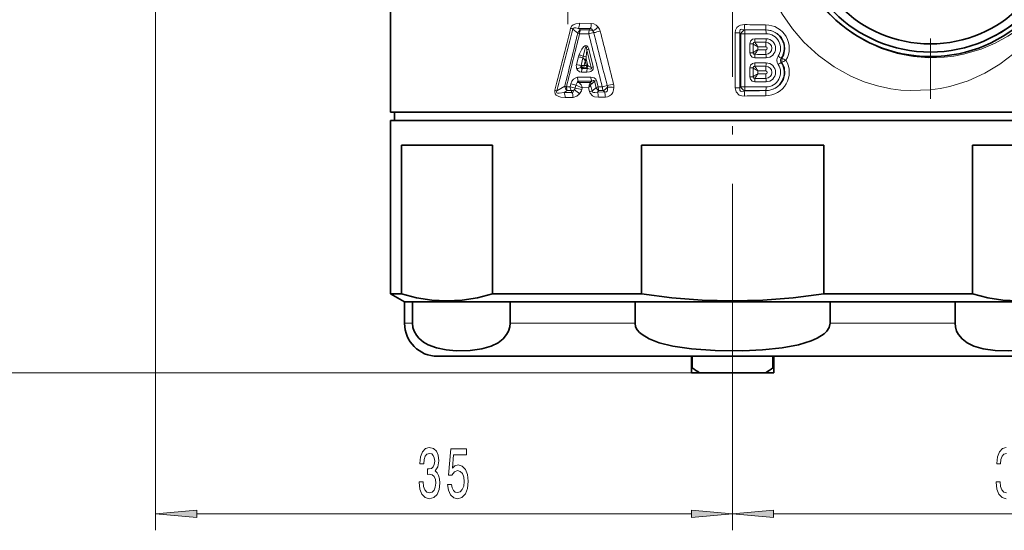
# Model space of a CAD drawing. Extents: x 0 to 210, y 0 to 297.
# Drawn here: x 73 to 132, y 154 to 185 of the extents above; entities that cross this region are included whole.
import ezdxf

# ---------------------------------------------------------------- set-up
doc = ezdxf.new("R2010")
doc.units = 0
doc.linetypes.add('DASHDOT', pattern=[18.5, 12, -3, 0.5, -3])

msp = doc.modelspace()

# ---------------------------------------------------------------- linework, layer by layer
at = {"color": 7, "linetype": 'DASHDOT', "lineweight": 13}
for p, q in [((105.964, 206.644), (105.964, 184.532)), ((127.964, 202.167), (127.964, 180.009)), ((115.964, 193.337), (115.964, 165.301))]:
    msp.add_line(p, q, dxfattribs=at)
at = {"color": 7, "lineweight": 13}
for p, q in [((80.964, 191.438), (80.964, 153.833)), ((106.679, 184.584), (107.396, 184.578)), ((106.276, 184.23), (106.572, 183.986)), ((106.612, 184.276), (106.731, 184.178)), ((106.612, 184.276), (107.333, 184.267)), ((107.288, 184.178), (106.731, 184.178)), ((107.333, 184.267), (107.288, 184.178)), ((116.414, 184.004), (116.128, 184.004)), ((116.128, 180.672), (116.128, 184.004)), ((116.475, 183.948), (116.414, 184.004)), ((116.414, 180.672), (116.414, 184.004)), ((116.704, 184.178), (116.677, 184.202)), ((116.704, 184.178), (117.739, 184.178)), ((117.739, 184.178), (117.831, 184.178)), ((117.831, 184.178), (117.988, 184.179)), ((117.831, 184.178), (117.988, 184.178)), ((107.241, 183.945), (106.683, 183.947)), ((116.475, 183.948), (116.713, 183.948)), ((116.475, 180.728), (116.475, 183.948)), ((116.713, 180.728), (116.713, 183.948)), ((116.713, 183.948), (117.998, 183.948)), ((117.313, 183.432), (117.277, 183.429)), ((117.998, 183.645), (117.321, 183.645)), ((107.117, 182.964), (107.085, 182.554)), ((107.117, 182.964), (107.383, 181.901)), ((107.236, 183.005), (107.505, 181.943)), ((117.016, 183.338), (117.218, 183.338)), ((117.016, 182.796), (117.016, 183.338)), ((117.016, 182.796), (117.218, 182.796)), ((117.218, 183.338), (117.218, 182.796)), ((117.494, 183.153), (117.494, 182.982)), ((106.614, 182.557), (106.498, 182.087)), ((106.889, 182.492), (106.773, 182.022)), ((107.031, 182.288), (106.967, 182.03)), ((107.031, 182.288), (107.097, 182.029)), ((107.084, 182.402), (107.182, 182.025)), ((117.277, 182.706), (117.313, 182.702)), ((117.321, 182.49), (117.998, 182.49)), ((117.998, 182.186), (117.321, 182.186)), ((118.917, 182.463), (118.959, 182.459)), ((118.917, 182.213), (118.959, 182.217)), ((106.773, 182.022), (106.789, 182.022)), ((106.789, 182.022), (106.967, 182.03)), ((107.118, 181.612), (106.805, 181.613)), ((106.853, 181.845), (106.865, 181.857)), ((107.165, 181.845), (106.853, 181.845)), ((106.865, 181.857), (106.889, 181.876)), ((107.117, 181.874), (106.889, 181.876)), ((107.097, 182.029), (106.967, 182.03)), ((107.097, 182.029), (107.182, 182.025)), ((107.115, 181.928), (107.117, 181.874)), ((107.117, 181.874), (107.165, 181.845)), ((107.182, 182.025), (107.199, 182.011)), ((107.199, 182.011), (107.383, 181.901)), ((117.016, 181.88), (117.218, 181.88)), ((117.016, 181.338), (117.016, 181.88)), ((117.218, 181.88), (117.218, 181.338)), ((117.313, 181.974), (117.277, 181.971)), ((117.494, 181.694), (117.494, 181.523)), ((106.654, 180.984), (106.542, 180.994)), ((106.559, 181.312), (107.372, 181.315)), ((106.608, 181.081), (107.418, 181.081)), ((106.654, 180.984), (106.608, 181.081)), ((107.317, 180.993), (106.654, 180.984)), ((107.418, 181.081), (107.317, 180.993)), ((107.593, 181.065), (107.399, 180.897)), ((107.593, 181.065), (107.687, 180.69)), ((107.717, 181.108), (107.813, 180.733)), ((117.016, 181.338), (117.218, 181.338)), ((117.277, 181.247), (117.313, 181.244)), ((117.321, 181.032), (117.998, 181.032)), ((105.307, 180.489), (105.788, 180.762)), ((105.741, 180.387), (105.939, 180.498)), ((106.219, 180.395), (105.741, 180.387)), ((105.888, 180.726), (106.119, 180.727)), ((105.939, 180.498), (106.17, 180.498)), ((106.163, 180.904), (106.119, 180.727)), ((106.17, 180.498), (106.219, 180.395)), ((106.466, 180.834), (106.422, 180.656)), ((106.466, 180.834), (106.845, 180.677)), ((106.845, 180.677), (106.816, 180.562)), ((107.22, 180.68), (106.845, 180.677)), ((107.288, 180.417), (107.22, 180.68)), ((107.444, 180.475), (107.35, 180.83)), ((107.444, 180.475), (107.687, 180.69)), ((107.762, 180.414), (107.858, 180.498)), ((108.19, 180.418), (107.762, 180.414)), ((107.813, 180.733), (108.063, 180.734)), ((107.858, 180.498), (108.106, 180.498)), ((108.106, 180.498), (108.19, 180.418)), ((116.414, 180.672), (116.128, 180.672)), ((116.475, 180.728), (116.414, 180.672)), ((116.475, 180.728), (116.713, 180.728)), ((116.704, 180.498), (116.677, 180.474)), ((117.74, 180.498), (116.704, 180.498)), ((117.998, 180.728), (116.713, 180.728)), ((117.83, 180.498), (117.74, 180.498)), ((117.988, 180.498), (117.83, 180.498)), ((117.988, 180.497), (117.83, 180.498)), ((106.287, 180.089), (105.811, 180.084)), ((108.248, 180.103), (107.823, 180.101)), ((96.551, 166.388), (96.064, 166.388)), ((110.047, 166.388), (102.468, 166.388)), ((125.505, 166.388), (121.881, 166.388)), ((129.46, 166.388), (125.505, 166.388)), ((115.964, 165.301), (115.964, 153.833)), ((115.964, 164.188), (115.964, 153.833)), ((113.967, 163.388), (57.225, 163.388)), ((105.17, 163.388), (64.111, 163.388)), ((83.455, 154.833), (113.474, 154.833)), ((118.455, 154.833), (148.474, 154.833))]:
    msp.add_line(p, q, dxfattribs=at)
at = {"color": 7, "lineweight": 35}
for p, q in [((95.214, 179.188), (95.214, 185.588)), ((95.214, 179.188), (97.754, 179.188)), ((95.214, 178.688), (106.016, 178.688)), ((95.214, 178.688), (95.214, 168.179)), ((95.464, 179.188), (95.464, 178.688)), ((97.754, 179.188), (136.714, 179.188)), ((106.016, 178.688), (136.714, 178.688)), ((95.879, 168.179), (95.879, 177.188)), ((101.408, 177.188), (95.879, 177.188)), ((101.408, 168.179), (101.408, 177.188)), ((110.436, 168.179), (110.436, 177.188)), ((121.492, 177.188), (110.436, 177.188)), ((121.492, 168.179), (121.492, 177.188)), ((130.52, 168.179), (130.52, 177.188)), ((136.049, 177.188), (130.52, 177.188)), ((95.214, 168.179), (95.879, 168.179)), ((96.064, 167.688), (95.214, 168.179)), ((101.408, 168.179), (106.016, 168.179)), ((106.016, 168.179), (110.436, 168.179)), ((121.492, 168.179), (130.52, 168.179)), ((96.064, 167.688), (106.424, 167.688)), ((96.551, 167.688), (96.064, 167.688)), ((96.064, 166.388), (96.064, 167.688)), ((96.551, 167.688), (102.468, 167.688)), ((96.551, 166.388), (96.551, 167.688)), ((110.047, 167.688), (102.468, 167.688)), ((102.468, 166.388), (102.468, 167.688)), ((106.424, 167.688), (135.864, 167.688)), ((110.047, 166.388), (110.047, 167.688)), ((125.505, 167.688), (121.881, 167.688)), ((121.881, 166.388), (121.881, 167.688)), ((129.46, 167.688), (125.505, 167.688)), ((135.377, 167.688), (129.46, 167.688)), ((129.46, 166.388), (129.46, 167.688)), ((124.546, 164.388), (98.064, 164.388)), ((113.464, 164.388), (113.464, 163.688)), ((113.515, 163.688), (113.515, 164.388)), ((118.414, 164.388), (118.414, 163.688)), ((118.464, 163.688), (118.464, 164.388)), ((133.864, 164.388), (124.546, 164.388)), ((113.464, 163.388), (113.464, 163.688)), ((113.464, 163.688), (113.515, 163.688)), ((118.414, 163.688), (118.464, 163.688)), ((118.464, 163.388), (118.464, 163.688)), ((113.464, 163.388), (113.967, 163.388)), ((117.962, 163.388), (113.967, 163.388)), ((117.962, 163.388), (118.464, 163.388))]:
    msp.add_line(p, q, dxfattribs=at)
at = {"color": 7, "linetype": 'DASHDOT', "lineweight": 13, "ltscale": 0.06}
msp.add_line((115.964, 166.588), (115.964, 164.188), dxfattribs=at)
at = {"color": 7, "lineweight": 13}
for points in [[(120.475, 186.997), (121.042, 186.093), (121.719, 185.266), (122.492, 184.529), (123.274, 183.944), (124.111, 183.454), (124.987, 183.064), (125.95, 182.761), (126.917, 182.574), (127.872, 182.499), (128.799, 182.526), (129.394, 182.596), (129.969, 182.703), (131.053, 183.016), (131.898, 183.372), (132.673, 183.796), (133.378, 184.276), (133.863, 184.671), (134.31, 185.089), (134.73, 185.541), (135.11, 186.01), (135.741, 186.968)], [(118.478, 186.038), (118.997, 185.11), (119.603, 184.242), (120.29, 183.445), (121.168, 182.63), (122.125, 181.936), (123.144, 181.373), (123.941, 181.041), (124.751, 180.788), (125.565, 180.615), (126.172, 180.537), (126.773, 180.5), (127.944, 180.545), (128.551, 180.63), (129.139, 180.752), (130.255, 181.1), (131.266, 181.558), (132.188, 182.112), (133.02, 182.743), (133.764, 183.439), (134.482, 184.262), (135.098, 185.132), (135.614, 186.032)], [(106.141, 184.283), (106.219, 184.428), (106.29, 184.489), (106.448, 184.557), (106.679, 184.584)], [(107.814, 184.352), (107.698, 184.468), (107.549, 184.55), (107.396, 184.578)], [(106.276, 184.23), (106.312, 184.289), (106.356, 184.307), (106.456, 184.31), (106.612, 184.276)], [(107.49, 184.119), (107.426, 184.226), (107.376, 184.258), (107.333, 184.267)], [(116.128, 184.004), (116.15, 184.172), (116.227, 184.327), (116.325, 184.419), (116.443, 184.478), (116.686, 184.509)], [(116.414, 184.004), (116.399, 184.127), (116.418, 184.178), (116.446, 184.205), (116.527, 184.228), (116.677, 184.202)], [(117.988, 184.179), (118.344, 184.128), (118.667, 183.971), (118.928, 183.719), (119.094, 183.394), (119.144, 183.03), (119.07, 182.67), (118.959, 182.459)], [(117.321, 183.645), (117.169, 183.612), (117.057, 183.507), (117.016, 183.338)], [(106.654, 182.682), (106.814, 183.006), (106.927, 183.156), (107.01, 183.218), (107.066, 183.232), (107.114, 183.219), (107.153, 183.187), (107.18, 183.151), (107.236, 183.005)], [(106.905, 182.583), (106.995, 182.984), (107.02, 183.061), (107.051, 183.131), (107.064, 183.147), (107.073, 183.151), (107.082, 183.149), (107.088, 183.143), (107.094, 183.132), (107.102, 183.107), (107.117, 182.964)], [(117.016, 182.796), (117.049, 182.644), (117.152, 182.532), (117.321, 182.49)], [(117.321, 182.186), (117.169, 182.153), (117.057, 182.049), (117.016, 181.88)], [(118.959, 182.217), (119.109, 181.886), (119.141, 181.523), (119.051, 181.169), (118.851, 180.864), (118.564, 180.641), (118.223, 180.518), (117.988, 180.497)], [(118.917, 182.463), (118.867, 182.384), (118.867, 182.293), (118.917, 182.213)], [(106.805, 181.613), (106.671, 181.646), (106.543, 181.771), (106.528, 181.798)], [(106.853, 181.845), (106.822, 181.84), (106.807, 181.843), (106.779, 181.866), (106.771, 181.9), (106.77, 181.915)], [(107.118, 181.612), (107.287, 181.63), (107.372, 181.659), (107.471, 181.735), (107.505, 181.801), (107.505, 181.943)], [(107.165, 181.845), (107.332, 181.811), (107.372, 181.815), (107.389, 181.823), (107.402, 181.844), (107.401, 181.863), (107.383, 181.901)], [(106.163, 180.904), (106.222, 181.064), (106.324, 181.205), (106.487, 181.303), (106.559, 181.312)], [(106.542, 180.994), (106.559, 181.042), (106.571, 181.061), (106.597, 181.079), (106.608, 181.081)], [(107.717, 181.108), (107.67, 181.202), (107.56, 181.282), (107.372, 181.315)], [(107.593, 181.065), (107.589, 181.083), (107.578, 181.097), (107.557, 181.107), (107.503, 181.106), (107.418, 181.081)], [(117.016, 181.338), (117.049, 181.185), (117.152, 181.073), (117.321, 181.032)], [(105.811, 180.084), (105.554, 180.104), (105.425, 180.138), (105.273, 180.224), (105.208, 180.306), (105.177, 180.424), (105.19, 180.537)], [(105.741, 180.387), (105.448, 180.34), (105.337, 180.353), (105.307, 180.37), (105.287, 180.398), (105.285, 180.435), (105.307, 180.489)], [(106.219, 180.395), (106.272, 180.412), (106.302, 180.436), (106.365, 180.544)], [(107.823, 180.101), (107.587, 180.131), (107.471, 180.181), (107.318, 180.339), (107.288, 180.417)], [(107.762, 180.414), (107.612, 180.384), (107.538, 180.387), (107.475, 180.414), (107.444, 180.475)], [(108.19, 180.418), (108.281, 180.416), (108.354, 180.459), (108.387, 180.538), (108.371, 180.719)], [(108.248, 180.103), (108.379, 180.121), (108.507, 180.178), (108.617, 180.274), (108.694, 180.392), (108.749, 180.546), (108.77, 180.699)], [(116.686, 180.167), (116.522, 180.178), (116.363, 180.234), (116.18, 180.425), (116.128, 180.672)], [(116.677, 180.474), (116.513, 180.449), (116.446, 180.471), (116.402, 180.535), (116.397, 180.578), (116.414, 180.672)], [(106.287, 180.089), (106.518, 180.157), (106.685, 180.301)], [(132.564, 158.855), (132.331, 158.786), (132.152, 158.596), (132.035, 158.293), (131.996, 157.891), (131.996, 157.861), (132.227, 157.861), (132.248, 158.137), (132.315, 158.336), (132.424, 158.457), (132.577, 158.501)], [(132.58, 156.11), (132.416, 156.153), (132.297, 156.283), (132.222, 156.49), (132.193, 156.776), (131.955, 156.776), (131.955, 156.746), (131.996, 156.331), (132.118, 156.019), (132.31, 155.82), (132.564, 155.747)]]:
    msp.add_lwpolyline(points, dxfattribs=at)
at = {"color": 7, "lineweight": 35}
for points in [[(95.879, 168.179), (96.8, 167.94), (97.718, 167.795), (98.635, 167.746), (99.558, 167.794), (100.482, 167.939), (101.408, 168.179)], [(110.436, 168.179), (112.277, 167.94), (114.114, 167.795), (115.948, 167.746), (117.792, 167.794), (119.64, 167.939), (121.492, 168.179)], [(130.52, 168.179), (131.441, 167.94), (132.359, 167.795), (133.276, 167.746), (134.199, 167.794), (135.123, 167.939), (136.049, 168.179)], [(102.468, 166.388), (102.45, 166.179), (102.371, 165.914), (102.256, 165.701), (102.04, 165.443), (101.738, 165.209), (101.322, 165.003), (100.754, 164.837), (100.04, 164.738), (99.195, 164.725), (98.599, 164.779), (98.004, 164.901), (97.508, 165.085), (97.219, 165.25), (96.941, 165.481), (96.782, 165.673), (96.646, 165.92), (96.577, 166.139), (96.551, 166.388)], [(110.047, 166.388), (110.084, 166.179), (110.179, 165.997), (110.313, 165.837), (110.471, 165.701), (110.903, 165.443), (111.508, 165.209), (112.339, 165.003), (113.476, 164.837), (114.903, 164.738), (116.593, 164.725), (117.786, 164.779), (118.976, 164.901), (119.967, 165.085), (120.735, 165.318), (121.101, 165.481), (121.517, 165.748), (121.691, 165.92), (121.828, 166.139), (121.881, 166.388)], [(129.46, 166.388), (129.479, 166.179), (129.557, 165.914), (129.672, 165.701), (129.888, 165.443), (130.191, 165.209), (130.606, 165.003), (131.175, 164.837), (131.888, 164.738), (132.733, 164.725), (133.329, 164.779), (133.925, 164.901), (134.42, 165.085), (134.71, 165.25), (134.987, 165.481), (135.146, 165.673), (135.282, 165.92), (135.351, 166.139), (135.377, 166.388)]]:
    msp.add_lwpolyline(points, dxfattribs=at)
at = {"color": 7, "lineweight": 13}
for points in [[(96.955, 156.776), (96.955, 156.746), (96.996, 156.331), (97.118, 156.019), (97.31, 155.82), (97.564, 155.747), (97.834, 155.82), (98.036, 156.011), (98.166, 156.313), (98.213, 156.702), (98.192, 156.957), (98.135, 157.165), (98.042, 157.325), (97.917, 157.441), (98.086, 157.675), (98.145, 158.047), (98.106, 158.384), (97.995, 158.639), (97.813, 158.799), (97.564, 158.855), (97.331, 158.786), (97.152, 158.596), (97.035, 158.293), (96.996, 157.891), (96.996, 157.861), (97.227, 157.861), (97.248, 158.137), (97.315, 158.336), (97.424, 158.457), (97.577, 158.501), (97.712, 158.466), (97.811, 158.375), (97.87, 158.228), (97.894, 158.029), (97.87, 157.818), (97.808, 157.675), (97.699, 157.588), (97.551, 157.563), (97.45, 157.567), (97.45, 157.225), (97.577, 157.234), (97.741, 157.195), (97.863, 157.091), (97.935, 156.923), (97.961, 156.702), (97.933, 156.452), (97.857, 156.266), (97.738, 156.149), (97.58, 156.11), (97.416, 156.153), (97.297, 156.283), (97.222, 156.49), (97.193, 156.776)], [(98.677, 156.616), (98.734, 156.261), (98.861, 155.985), (99.047, 155.812), (99.286, 155.747), (99.548, 155.825), (99.753, 156.037), (99.883, 156.374), (99.932, 156.806), (99.888, 157.208), (99.763, 157.524), (99.569, 157.727), (99.317, 157.8), (99.123, 157.748), (98.972, 157.606), (99.045, 158.414), (99.833, 158.414), (99.833, 158.769), (98.871, 158.769), (98.728, 157.178), (98.936, 157.178), (99.086, 157.381), (99.278, 157.454), (99.444, 157.407), (99.571, 157.269), (99.652, 157.057), (99.68, 156.784), (99.652, 156.512), (99.569, 156.3), (99.442, 156.166), (99.278, 156.119), (99.141, 156.149), (99.034, 156.248), (98.957, 156.404), (98.918, 156.616)], [(83.455, 155.051), (80.964, 154.833), (83.455, 154.616)], [(113.474, 154.616), (115.964, 154.833), (113.474, 155.051)], [(118.455, 155.051), (115.964, 154.833), (118.455, 154.616)]]:
    msp.add_lwpolyline(points, close=True, dxfattribs=at)
at = {"color": 7, "lineweight": 35}
for radius in [8.522, 8.25, 7.75]:
    msp.add_circle((127.964, 191.088), radius, dxfattribs=at)
for centre, radius, start, end in [((127.964, 191.088), 8.25, 298.64789, 118.64789), ((98.064, 166.388), 2, 180.00001, 270), ((119.46, 172.152), 10.343, 234.91239, 237.91791), ((112.468, 172.152), 10.343, 302.08209, 305.0876)]:
    msp.add_arc(centre, radius, start, end, dxfattribs=at)
at = {"color": 7, "lineweight": 13}
for centre, radius, start, end in [((1725.281, -228.934), 1671.035, 165.683286, 165.815792), ((1706.763, -232.289), 1653.798, 165.412592, 165.546491), ((805.226, 12.512), 719.389, 166.210222, 166.474468), ((105.745, 183.057), 1.288, 65.67008, 72.07302), ((106.928, 183.853), 0.38, 121.16682, 159.53269), ((107.008, 185.057), 1.157, 247.837, 253.65574), ((107.204, 183.962), 0.52, 155.36989, 181.60894), ((107.96, 181.562), 2.489, 99.66677, 106.78806), ((107.281, 183.782), 0.396, 58.23818, 89.07591), ((106.875, 185.312), 1.343, 297.2858, 314.362), ((107.278, 183.949), 0.272, 14.25256, 38.88284), ((106.922, 187.442), 3.482, 280.25521, 286.87627), ((814.998, 362.949), 729.734, 194.193893, 194.454096), ((107.312, 183.955), 0.64, 13.95155, 38.30067), ((848.529, 370.84), 763.774, 194.151314, 194.399864), ((124.816, 184.125), 8.139, 177.29395, 179.45198), ((117.786, 209.362), 25.184, 267.47542, 269.89136), ((117.773, 208.69), 24.206, 267.4253, 270.47096), ((120.917, 184.483), 2.944, 179.95361, 185.9277), ((117.988, 183.067), 1.418, 329.05811, 90.6516), ((796.954, 12.036), 711.357, 166.015111, 166.282335), ((791.098, 357.285), 705.484, 194.223413, 194.492605), ((117.388, 183.34), 0.17, 167.25438, 180.67889), ((117.217, 183.437), 0.059, 274.84932, 352.69506), ((117.787, 134.745), 48.689, 89.76084, 90.55738), ((116.342, 182.611), 1.273, 25.20481, 40.22333), ((121.141, 183.142), 3.165, 174.6969, 179.78337), ((117.988, 183.067), 0.367, 270.3152, 89.6848), ((107.588, 181.787), 1.268, 106.1283, 111.78908), ((117.887, 184.039), 0.969, 226.30241, 246.03232), ((117.887, 182.096), 0.969, 113.96746, 133.69731), ((117.388, 182.794), 0.17, 179.31975, 192.74809), ((116.342, 183.524), 1.273, 319.7766, 334.79499), ((117.777, 163.214), 19.941, 89.42668, 90.81376), ((117.777, 202.907), 19.927, 269.18601, 270.57408), ((117.973, 183.067), 0.087, 272.18536, 87.81464), ((121.144, 182.993), 3.167, 180.21564, 185.29804), ((107.487, 182.343), 0.9, 157.82685, 166.20924), ((107.314, 184.886), 2.432, 253.26528, 259.94944), ((107.355, 184.088), 1.571, 243.49933, 253.34438), ((107.743, 182.395), 0.859, 167.34216, 173.5413), ((107.609, 182.931), 0.843, 211.41272, 218.88269), ((106.939, 182.202), 0.382, 67.39145, 95.07593), ((107.025, 181.655), 0.75, 85.44624, 95.51459), ((106.221, 181.816), 0.937, 30.25298, 38.67286), ((106.412, 182.65), 0.716, 329.6425, 339.74479), ((108.152, 182.471), 1.07, 175.53937, 183.67781), ((117.217, 182.698), 0.0591, 7.30748, 85.14984), ((117.787, 231.363), 48.663, 269.44242, 270.2394), ((117.988, 181.609), 1.418, 269.34841, 30.94184), ((119.1, 182.338), 0.442, 145.64581, 214.3541), ((116.569, 185.459), 4.006, 302.7183, 305.88562), ((119.488, 182.338), 0.543, 167.08663, 192.91338), ((116.741, 177.684), 5.265, 62.11254, 65.08694), ((116.741, 186.992), 5.265, 294.91272, 297.8873), ((106.908, 181.984), 0.423, 165.8065, 206.01862), ((107.191, 184.389), 2.404, 253.23031, 259.99389), ((107.216, 180.678), 1.315, 109.82758, 121.56995), ((106.922, 181.963), 0.16, 158.58503, 197.72193), ((106.933, 182.074), 0.227, 224.35231, 252.66367), ((107.222, 182.208), 0.47, 203.16278, 224.95987), ((107.331, 181.628), 0.526, 155.59511, 181.62028), ((106.525, 182.153), 0.458, 322.72307, 344.43868), ((106.675, 181.901), 0.441, 3.51512, 16.97768), ((106.98, 182.093), 0.213, 309.22469, 341.26704), ((107.003, 182.035), 0.197, 305.36957, 353.13729), ((107.658, 181.628), 0.539, 156.18982, 181.64464), ((107.871, 180.668), 1.326, 106.03755, 111.61074), ((117.388, 181.882), 0.17, 167.25438, 180.67889), ((117.887, 182.58), 0.969, 226.30241, 246.03232), ((117.217, 181.978), 0.059, 274.84932, 352.69506), ((117.787, 133.287), 48.689, 89.76084, 90.55738), ((116.342, 181.152), 1.273, 25.20481, 40.22333), ((117.777, 161.756), 19.941, 89.42668, 90.81376), ((117.973, 181.609), 0.087, 272.18536, 87.81464), ((121.141, 181.683), 3.165, 174.6969, 179.78337), ((117.988, 181.609), 0.367, 270.3152, 89.6848), ((106.857, 180.748), 0.399, 142.0169, 167.68384), ((107.075, 181.298), 0.515, 178.40353, 204.8534), ((107.639, 180.831), 0.36, 153.33267, 171.30896), ((107.222, 180.827), 0.19, 21.53383, 60.3027), ((107.924, 181.299), 0.551, 178.34045, 203.30791), ((108.096, 179.785), 1.375, 105.97204, 111.47121), ((117.887, 180.638), 0.969, 113.96746, 133.69731), ((117.388, 181.336), 0.17, 179.31975, 192.74809), ((117.217, 181.24), 0.0591, 7.30748, 85.14984), ((117.787, 229.905), 48.663, 269.44242, 270.2394), ((116.342, 182.066), 1.273, 319.7766, 334.79499), ((117.777, 201.448), 19.927, 269.18601, 270.57408), ((121.144, 181.534), 3.167, 180.21564, 185.29804), ((104.838, 179.504), 1.091, 64.54892, 71.15989), ((106.181, 181.7), 1.017, 247.28199, 253.27036), ((106.176, 180.808), 0.39, 186.83577, 232.65955), ((106.619, 180.713), 0.499, 178.45586, 205.60514), ((106.826, 183.058), 2.254, 252.89986, 260.81333), ((106.178, 180.894), 0.396, 268.72311, 298.10141), ((106.156, 180.722), 0.274, 319.64044, 346.20462), ((105.834, 179.519), 1.155, 42.55325, 62.59314), ((105.894, 177.582), 3.12, 72.80983, 80.25184), ((106.245, 180.518), 0.62, 14.83521, 48.72373), ((106.191, 180.712), 0.643, 320.23535, 346.50518), ((106.326, 181.063), 0.972, 336.78385, 349.43956), ((106.499, 181.438), 1.046, 313.58487, 324.45315), ((107.192, 180.706), 0.201, 38.29602, 63.43699), ((106.824, 181.922), 1.574, 287.15589, 293.18674), ((107.519, 180.757), 0.185, 130.57583, 156.68801), ((108.197, 179.389), 1.398, 105.94432, 111.40886), ((108.041, 180.832), 0.381, 201.88178, 241.31576), ((108.652, 180.717), 0.588, 178.32192, 201.85623), ((107.661, 184.527), 3.789, 280.66802, 286.71019), ((108.092, 180.734), 0.279, 356.9486, 14.64427), ((107.668, 162.572), 18.161, 86.52161, 87.78284), ((108.107, 180.734), 0.663, 357.00227, 14.37093), ((117.787, 155.313), 25.185, 90.10631, 92.5245), ((124.816, 180.552), 8.139, 180.54801, 182.70603), ((120.917, 180.193), 2.944, 174.0723, 180.04639), ((105.166, 180.098), 0.644, 358.77219, 26.67555), ((117.773, 155.985), 24.207, 89.52912, 92.57459)]:
    msp.add_arc(centre, radius, start, end, dxfattribs=at)
for centre, major_axis, ratio, start_param, end_param in [((106.5, 184.584), (-0.003, -0.4), 0.447483, 0.696288, 1.574467), ((107.231, 184.578), (-0.003, -0.4), 0.412912, 0.681258, 1.573603), ((107.365, 183.945), (-0.001, -0.3), 0.413026, 3.822896, 4.713847), ((116.687, 183.948), (0.202, 0.222), 0.594822, 0.921626, 2.066484), ((116.687, 183.948), (0, 0.3), 0.087156, 4.712389, 5.585054), ((117.972, 183.948), (0, 0.3), 0.087156, 4.712389, 5.585054), ((117.988, 183.067), (0, 1.111), 0.996195, 4.137285, 6.283185), ((117.51, 183.122), (0.28, -0.303), 0.241618, 2.761978, 3.526936), ((117.295, 183.645), (0, 0.3), 0.087156, 3.926384, 4.712389), ((117.972, 183.645), (0, 0.3), 0.087156, 3.935191, 4.712389), ((117.998, 183.067), (0, 0.881), 0.996195, 4.137285, 6.283185), ((117.998, 183.067), (0, 0.577), 0.996195, 3.141593, 6.283185), ((117.51, 183.012), (-0.28, -0.303), 0.241625, 5.897833, 6.662811), ((117.295, 182.49), (0, -0.3), 0.087156, 1.570796, 2.3568), ((117.295, 182.186), (0, 0.3), 0.087156, 3.926384, 4.712389), ((117.988, 181.609), (0, 1.111), 0.996195, 3.141593, 5.287493), ((117.972, 182.49), (0, -0.3), 0.087156, 1.570796, 2.347996), ((117.972, 182.186), (0, 0.3), 0.087156, 3.935191, 4.712389), ((117.998, 181.609), (0, 0.577), 0.996195, 3.141593, 6.283185), ((118.708, 182.588), (0.252, -0.163), 0.047406, 0.624848, 1.497513), ((117.51, 181.664), (0.28, -0.303), 0.241618, 2.761978, 3.526936), ((117.998, 181.609), (0, 0.881), 0.996195, 3.141593, 5.287493), ((117.51, 181.554), (-0.28, -0.303), 0.241625, 5.897833, 6.662811), ((117.295, 181.032), (0, -0.3), 0.087156, 1.570796, 2.3568), ((117.972, 181.032), (0, -0.3), 0.087156, 1.570796, 2.347996), ((106.032, 180.726), (-0.001, 0.3), 0.477066, 1.568611, 2.430541), ((106.259, 180.727), (-0.292, 0.071), 0.123447, 1.100727, 2.194334), ((106.101, 180.089), (0.004, -0.4), 0.466343, 1.566542, 2.436113), ((107.666, 180.101), (0.002, -0.4), 0.392326, 1.568404, 2.468291), ((107.929, 180.733), (-0.001, 0.3), 0.385931, 1.569576, 2.470625), ((108.175, 180.734), (-0.291, -0.074), 0.099117, 3.989759, 5.083365), ((108.175, 180.734), (-0.208, -0.216), 0.553533, 0.759709, 2.000592), ((108.1, 180.103), (0.002, -0.4), 0.371833, 1.568759, 2.475551), ((116.687, 180.728), (-0.202, 0.222), 0.594822, 1.075109, 2.219966), ((116.687, 180.728), (0, -0.3), 0.087156, 0.698132, 1.570796), ((117.972, 180.728), (0, -0.3), 0.087156, 0.698132, 1.570796)]:
    msp.add_ellipse(centre, major_axis=major_axis, ratio=ratio, start_param=start_param, end_param=end_param, dxfattribs=at)
for points in [[(83.455, 155.051), (80.964, 154.833), (83.455, 155.051), (83.455, 154.616)], [(113.474, 154.616), (115.964, 154.833), (113.474, 154.616), (113.474, 155.051)], [(118.455, 155.051), (115.964, 154.833), (118.455, 155.051), (118.455, 154.616)]]:
    msp.add_solid(points, dxfattribs=at)

doc.saveas('drawing.dxf')
